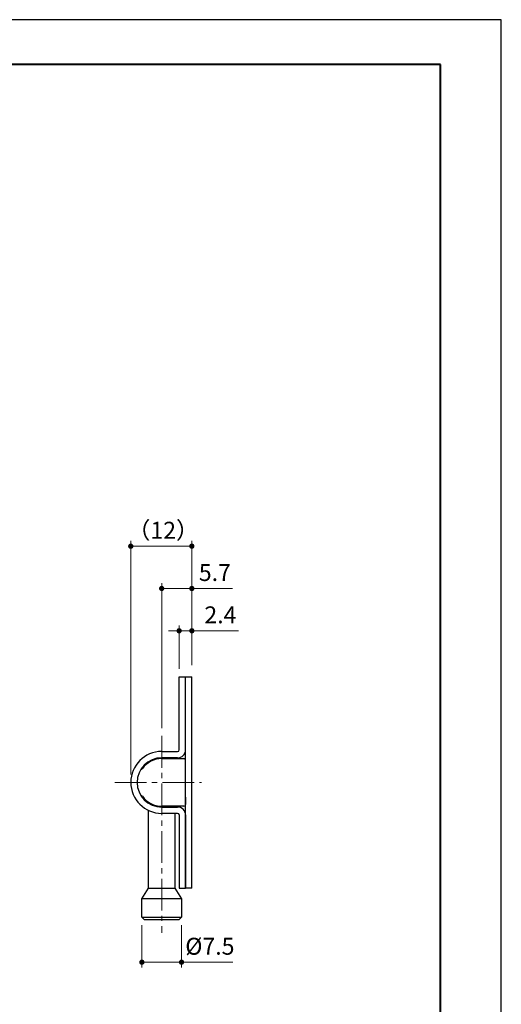
# Model space of a CAD drawing. Units: millimetres. Extents: x 2344 to 2764, y 2232 to 2529.
# Drawn here: x 2673 to 2764, y 2343 to 2529 of the extents above; entities that cross this region are included whole.
import ezdxf

# ---------------------------------------------------------------- set-up
doc = ezdxf.new("R2010")
doc.units = ezdxf.units.MM
for name, pattern in [('中心線1', [18, 12, -2, 2, -2]), ('中線', [2, 1, 1]), ('寸法線', [2, 1, 1]), ('細線', [2, 1, 1])]:
    doc.linetypes.add(name, pattern=pattern)
for name, color, linetype, lineweight in [('0部品11', 103, 'Continuous', 30), ('0部品12', 53, 'Continuous', 30), ('0部品8', 40, '細線', 30), ('AM_5', 3, '寸法線', 18), ('waku', 7, 'Continuous', 40)]:
    doc.layers.add(name, color=color, linetype=linetype, lineweight=lineweight)
doc.layers.add('0部品9', color=10, linetype='Continuous')
doc.layers.add('size', color=5, linetype='Continuous', lineweight=30, plot=False)
doc.styles.get("Standard").update_dxf_attribs({"font": 'romans.shx', "width": 0.7, "bigfont": 'extfont.shx'})
doc.dimstyles.new('SYS$0', dxfattribs={"dimtxt": 3.2, "dimasz": 1, "dimexe": 1, "dimexo": 1.5, "dimgap": 1, "dimtad": 1, "dimdec": 1, "dimdsep": 46, "dimtxsty": 'STANDARD', "dimblk": 'DOT', "dimcen": 0, "dimclrd": 256, "dimclre": 256, "dimclrt": 2, "dimadec": 0, "dimazin": 2, "dimtp": 0.1, "dimtm": 0.1, "dimtfac": 0.71, "dimtdec": 1, "dimtmove": 0, "dimatfit": 3, "dimldrblk": 'OPEN30', "dimfxl": 1, "dimlwd": -1, "dimlwe": -1, "dimarcsym": 0})

# ---------------------------------------------------------------- blocks, each defined once
blk = doc.blocks.new('_Dot')
at = {"color": 0, "linetype": 'ByBlock', "lineweight": -2}
blk.add_line((-0.5, 0), (-1, 0), dxfattribs=at)
at = {"color": 0, "linetype": 'ByBlock', "const_width": 0.5}
blk.add_lwpolyline([(-0.25, 0, 1), (0.25, 0, 1)], format="xyb", close=True, dxfattribs=at)
blk = doc.blocks.new('*D14')
at = {"layer": 'AM_5'}
for p, q in [((2696.24, 2357.63), (2696.24, 2349.63)), ((2703.74, 2357.63), (2703.74, 2349.63)), ((2697.24, 2350.63), (2702.74, 2350.63)), ((2703.74, 2350.63), (2713.46, 2350.63))]:
    blk.add_line(p, q, dxfattribs=at)
at = {"layer": 'Defpoints', "color": 0}
for p in [(2696.24, 2359.13), (2703.74, 2359.13), (2696.24, 2350.63)]:
    blk.add_point(p, dxfattribs=at)
at = {"layer": 'AM_5', "rotation": 180}
blk.add_blockref('_Dot', (2696.24, 2350.63), dxfattribs=at)
at = {"layer": 'AM_5'}
blk.add_blockref('_Dot', (2703.74, 2350.63), dxfattribs=at)
at = {"layer": 'AM_5', "color": 2, "insert": (2709.1, 2353.23), "char_height": 3.2, "attachment_point": 5}
blk.add_mtext('%%c7.5', dxfattribs=at)
blk = doc.blocks.new('_OPEN30')
at = {"color": 0, "linetype": 'ByBlock'}
for p, q in [((-1, 0.27), (0, 0)), ((0, 0), (-1, -0.27)), ((0, 0), (-1, 0))]:
    blk.add_line(p, q, dxfattribs=at)
blk = doc.blocks.new('*D15')
at = {"layer": 'AM_5'}
for p, q in [((2694.14, 2386.13), (2694.14, 2430.31)), ((2705.69, 2406.81), (2705.69, 2430.31)), ((2704.69, 2429.31), (2695.14, 2429.31))]:
    blk.add_line(p, q, dxfattribs=at)
at = {"layer": 'Defpoints', "color": 0}
for p in [(2694.14, 2429.31), (2705.69, 2405.31), (2694.14, 2384.63)]:
    blk.add_point(p, dxfattribs=at)
at = {"layer": 'AM_5', "rotation": 180}
blk.add_blockref('_Dot', (2694.14, 2429.31), dxfattribs=at)
at = {"layer": 'AM_5'}
blk.add_blockref('_Dot', (2705.69, 2429.31), dxfattribs=at)
at = {"layer": 'AM_5', "color": 2, "insert": (2700.27, 2431.91), "char_height": 3.2, "attachment_point": 5}
blk.add_mtext('（12）', dxfattribs=at)
blk = doc.blocks.new('*D16')
at = {"layer": 'AM_5'}
for p, q in [((2703.29, 2406.13), (2703.29, 2414.31)), ((2705.69, 2406.81), (2705.69, 2414.31)), ((2702.29, 2413.31), (2701.29, 2413.31)), ((2703.29, 2413.31), (2705.69, 2413.31)), ((2706.69, 2413.31), (2714.49, 2413.31))]:
    blk.add_line(p, q, dxfattribs=at)
at = {"layer": 'Defpoints', "color": 0}
for p in [(2703.29, 2413.31), (2703.29, 2404.63), (2705.69, 2405.31)]:
    blk.add_point(p, dxfattribs=at)
at = {"layer": 'AM_5'}
blk.add_blockref('_Dot', (2703.29, 2413.31), dxfattribs=at)
at = {"layer": 'AM_5', "rotation": 180}
blk.add_blockref('_Dot', (2705.69, 2413.31), dxfattribs=at)
at = {"layer": 'AM_5', "color": 2, "insert": (2711.09, 2415.91), "char_height": 3.2, "attachment_point": 5}
blk.add_mtext('2.4', dxfattribs=at)
blk = doc.blocks.new('*D17')
at = {"layer": 'AM_5'}
for p, q in [((2699.99, 2394.92), (2699.99, 2422.31)), ((2700.99, 2421.31), (2704.69, 2421.31)), ((2705.69, 2406.81), (2705.69, 2422.31)), ((2705.69, 2421.31), (2713.39, 2421.31))]:
    blk.add_line(p, q, dxfattribs=at)
at = {"layer": 'Defpoints', "color": 0}
for p in [(2699.99, 2421.31), (2705.69, 2405.31), (2699.99, 2393.42)]:
    blk.add_point(p, dxfattribs=at)
at = {"layer": 'AM_5', "rotation": 180}
blk.add_blockref('_Dot', (2699.99, 2421.31), dxfattribs=at)
at = {"layer": 'AM_5'}
blk.add_blockref('_Dot', (2705.69, 2421.31), dxfattribs=at)
at = {"layer": 'AM_5', "color": 2, "insert": (2710.04, 2423.91), "char_height": 3.2, "attachment_point": 5}
blk.add_mtext('5.7', dxfattribs=at)

msp = doc.modelspace()

# ---------------------------------------------------------------- linework, layer by layer
at = {"layer": '0部品11'}
for p, q in [((2697.49, 2364.63), (2697.49, 2379.34)), ((2702.49, 2378.78), (2702.49, 2364.63)), ((2696.24, 2362.63), (2697.49, 2364.63)), ((2697.49, 2364.63), (2702.49, 2364.63)), ((2702.49, 2364.63), (2703.74, 2362.63)), ((2696.24, 2359.13), (2696.24, 2362.63)), ((2703.74, 2362.63), (2696.24, 2362.63)), ((2703.74, 2362.63), (2703.74, 2359.13)), ((2696.74, 2358.63), (2696.24, 2359.13)), ((2696.24, 2359.13), (2703.74, 2359.13)), ((2703.24, 2358.63), (2696.74, 2358.63)), ((2703.74, 2359.13), (2703.24, 2358.63))]:
    msp.add_line(p, q, dxfattribs=at)
at = {"layer": '0部品12'}
for p, q in [((2699.99, 2389.13), (2704.19, 2389.13)), ((2704.49, 2387.43), (2704.49, 2388.83)), ((2696.07, 2387.13), (2696.1, 2387.13)), ((2696.07, 2382.13), (2696.1, 2382.13)), ((2704.49, 2381.83), (2704.49, 2380.43)), ((2704.19, 2380.13), (2699.99, 2380.13))]:
    msp.add_line(p, q, dxfattribs=at)
for centre, radius, start, end in [((2699.99, 2384.63), 4.5, 90, 144.3147), ((2704.19, 2388.83), 0.3, 360, 90), ((2696.1, 2387.43), 0.3, 270, 324.3147), ((2696.1, 2381.83), 0.3, 35.6853, 90), ((2699.99, 2384.63), 4.5, 215.6853, 270), ((2704.19, 2380.43), 0.3, 270, 0)]:
    msp.add_arc(centre, radius, start, end, dxfattribs=at)
at = {"layer": '0部品8'}
for p, q in [((2703.29, 2404.63), (2704.49, 2404.63)), ((2703.29, 2390.78), (2703.29, 2404.63)), ((2704.49, 2390.78), (2704.49, 2404.63)), ((2699.99, 2390.48), (2702.99, 2390.48)), ((2702.99, 2389.28), (2699.99, 2389.28)), ((2699.99, 2379.98), (2702.99, 2379.98)), ((2702.99, 2378.78), (2699.99, 2378.78)), ((2703.29, 2378.48), (2703.29, 2364.63)), ((2704.49, 2378.48), (2704.49, 2364.63)), ((2703.29, 2364.63), (2704.49, 2364.63))]:
    msp.add_line(p, q, dxfattribs=at)
at = {"layer": '0部品8', "linetype": '中心線1', "lineweight": 13, "ltscale": 0.5}
for p, q in [((2699.99, 2393.42), (2699.99, 2356.17)), ((2691.14, 2384.63), (2707.49, 2384.63))]:
    msp.add_line(p, q, dxfattribs=at)
at = {"layer": '0部品8'}
for centre, radius, start, end in [((2699.99, 2384.63), 5.85, 90, 270), ((2699.99, 2384.63), 4.65, 90, 270), ((2702.99, 2390.78), 0.3, 270, 0), ((2702.99, 2390.78), 1.5, 270, 0), ((2702.99, 2378.48), 1.5, 0, 90), ((2702.99, 2378.48), 0.3, 0, 90)]:
    msp.add_arc(centre, radius, start, end, dxfattribs=at)
at = {"layer": '0部品9', "linetype": '中線', "lineweight": 30, "ltscale": 0.5}
for p, q in [((2704.49, 2404.63), (2705.69, 2404.63)), ((2704.49, 2364.63), (2704.49, 2404.63)), ((2705.69, 2364.63), (2705.69, 2404.63)), ((2705.69, 2364.63), (2704.49, 2364.63))]:
    msp.add_line(p, q, dxfattribs=at)
at = {"layer": 'size'}
for p, q in [((2764.21, 2528.89), (2344.21, 2528.89)), ((2764.21, 2231.89), (2764.21, 2528.89))]:
    msp.add_line(p, q, dxfattribs=at)
at = {"layer": 'waku'}
for p, q in [((2752.71, 2520.39), (2355.71, 2520.39)), ((2752.71, 2240.39), (2752.71, 2520.39))]:
    msp.add_line(p, q, dxfattribs=at)

# ---------------------------------------------------------------- dimensions: what is measured, and where the dimension line sits
at = {"layer": 'AM_5'}
for base, p1, p2, text, override, picture, middle in [((2694.14, 2429.31), (2705.69, 2405.31), (2694.14, 2384.63), '（<>）', {"dimdec": 0, "dimtp": 0.2, "dimtm": 0.2}, '*D15', (2700.27, 2429.31)), ((2696.24, 2350.63), (2703.74, 2359.13), (2696.24, 2359.13), '%%c<>', {"dimdec": 1, "dimtp": 0.2, "dimtm": 0.2}, '*D14', (2709.1, 2350.63))]:
    dim = msp.add_linear_dim(base=base, p1=p1, p2=p2, text=text, dimstyle='SYS$0', override=override, dxfattribs=at)
    dim.commit()
    dim.dimension.update_dxf_attribs({"geometry": picture, "text_midpoint": middle, "dimtype": 160})
for base, p2, picture, middle in [((2699.99, 2421.31), (2699.99, 2393.42), '*D17', (2710.04, 2421.31)), ((2703.29, 2413.31), (2703.29, 2404.63), '*D16', (2711.09, 2413.31))]:
    dim = msp.add_linear_dim(base=base, p1=(2705.69, 2405.31), p2=p2, dimstyle='SYS$0', override={"dimdec": 1, "dimtp": 0.2, "dimtm": 0.2}, dxfattribs=at)
    dim.commit()
    dim.dimension.update_dxf_attribs({"geometry": picture, "text_midpoint": middle, "dimtype": 160})

doc.saveas('drawing.dxf')
